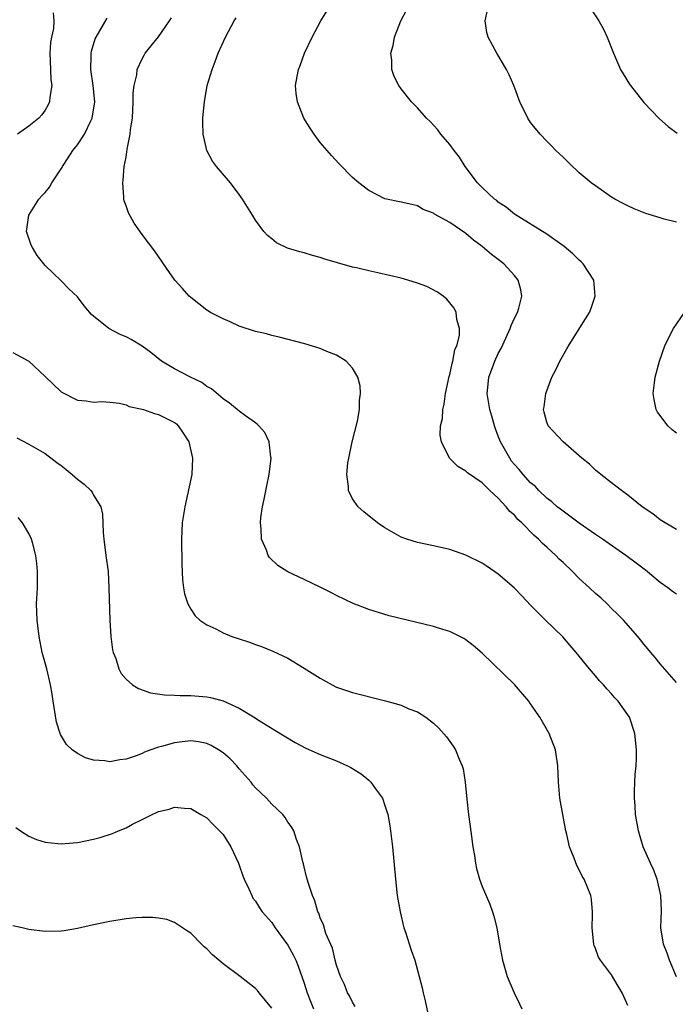
# Model space of a CAD drawing. Units: inches. Extents: x 2503408 to 2505000, y 1545000 to 1548000.
# Drawn here: x 2504696 to 2504777, y 1545948 to 1546069 of the extents above; entities that cross this region are included whole.
import ezdxf

# ---------------------------------------------------------------- set-up
doc = ezdxf.new("R2010")
doc.units = ezdxf.units.IN
doc.header["$MEASUREMENT"] = 0
doc.layers.add('LD25021545_10ft', color=103, linetype='Continuous')

msp = doc.modelspace()

# ---------------------------------------------------------------- linework, layer by layer
at = {"layer": 'LD25021545_10ft'}
for points, elevation in [([(2504766.09, 1546071), (2504767.43, 1546069), (2504767.99, 1546067.99), (2504768.44, 1546067), (2504769.24, 1546065), (2504770.12, 1546063), (2504770.44, 1546062.44), (2504771.2, 1546061.2), (2504771.34, 1546061), (2504773, 1546058.92), (2504774.91, 1546056.91), (2504775.97, 1546055.97), (2504777.12, 1546055.12)], 6940), ([(2504700, 1546070), (2504700.09, 1546069), (2504700.04, 1546068.04), (2504699.79, 1546067), (2504699.67, 1546066.33), (2504699.6, 1546065), (2504699.68, 1546063), (2504699.71, 1546061.71), (2504699.82, 1546061), (2504699.58, 1546059.58), (2504699.56, 1546059), (2504699.37, 1546058.63), (2504699, 1546057.98), (2504698.59, 1546057.41), (2504698.24, 1546057), (2504697, 1546055.99), (2504695.6, 1546055)], 7010), ([(2504777, 1545998.21), (2504776.53, 1545998.53), (2504775.93, 1545999), (2504775, 1545999.66), (2504773.18, 1546001.18), (2504772.03, 1546002.03), (2504770.78, 1546003), (2504767.88, 1546005), (2504767, 1546005.59), (2504765, 1546006.99), (2504763.85, 1546007.85), (2504763, 1546008.44), (2504762.7, 1546008.7), (2504762.29, 1546009), (2504761.61, 1546009.61), (2504761, 1546010.06), (2504760.03, 1546011), (2504759.54, 1546011.54), (2504759, 1546011.97), (2504758.09, 1546013), (2504757.6, 1546013.6), (2504757, 1546014.22), (2504756.65, 1546014.65), (2504756.41, 1546015), (2504755.27, 1546017), (2504755, 1546017.73), (2504754.64, 1546018.64), (2504754.52, 1546019), (2504754.2, 1546020.2), (2504753.97, 1546021), (2504753.74, 1546022.26), (2504753.64, 1546023), (2504753.72, 1546023.72), (2504753.83, 1546025), (2504754.15, 1546025.85), (2504754.57, 1546027), (2504755, 1546027.94), (2504755.38, 1546028.62), (2504755.55, 1546029), (2504756.48, 1546031), (2504756.6, 1546031.4), (2504757, 1546032.27), (2504757.37, 1546033), (2504757.52, 1546033.52), (2504757.9, 1546035), (2504757.78, 1546035.78), (2504757.46, 1546037), (2504757, 1546037.56), (2504755.7, 1546039), (2504755, 1546039.54), (2504754.15, 1546040.15), (2504753, 1546041.13), (2504751.93, 1546041.93), (2504751, 1546042.75), (2504749, 1546044.11), (2504747.13, 1546045.13), (2504747, 1546045.25), (2504745.72, 1546045.72), (2504745, 1546046.17), (2504744.31, 1546046.31), (2504743, 1546046.62), (2504741, 1546047.04), (2504739, 1546048.06), (2504737.75, 1546049), (2504737, 1546049.68), (2504735.35, 1546051.35), (2504734.38, 1546052.38), (2504733.84, 1546053), (2504733, 1546054), (2504732.25, 1546055), (2504731.74, 1546055.74), (2504730.99, 1546057), (2504730.18, 1546059), (2504730.02, 1546060.02), (2504729.96, 1546061), (2504730.14, 1546062.14), (2504730.31, 1546063), (2504730.5, 1546063.5), (2504731.05, 1546065), (2504732, 1546067), (2504733.09, 1546069), (2504733.82, 1546070.18)], 6970), ([(2504777, 1546006.19), (2504775.62, 1546007), (2504775, 1546007.4), (2504774.11, 1546008.11), (2504772.79, 1546009), (2504771, 1546010.43), (2504770.21, 1546011), (2504769.54, 1546011.54), (2504769, 1546011.95), (2504767.65, 1546013), (2504767, 1546013.54), (2504766.25, 1546014.25), (2504765.32, 1546015), (2504763.01, 1546017), (2504761.15, 1546019), (2504761, 1546019.46), (2504760.67, 1546020.67), (2504760.6, 1546021), (2504760.66, 1546021.34), (2504760.87, 1546023), (2504761.63, 1546025), (2504762.1, 1546025.9), (2504762.6, 1546027), (2504763.48, 1546028.52), (2504763.74, 1546029), (2504765.78, 1546032.22), (2504766.25, 1546033), (2504766.46, 1546033.54), (2504766.98, 1546035), (2504766.79, 1546037), (2504765.48, 1546039), (2504765.24, 1546039.24), (2504765, 1546039.45), (2504764.22, 1546040.22), (2504763.13, 1546041.13), (2504761, 1546042.65), (2504757, 1546045.13), (2504755.99, 1546045.99), (2504755, 1546046.63), (2504754.81, 1546046.81), (2504754.55, 1546047), (2504753, 1546048.43), (2504752.43, 1546049), (2504750.92, 1546051), (2504750.19, 1546052.19), (2504749.54, 1546053), (2504749, 1546053.74), (2504747.92, 1546055), (2504747.54, 1546055.54), (2504746.58, 1546056.58), (2504746.12, 1546057), (2504745, 1546058.26), (2504744.27, 1546059), (2504743, 1546060.59), (2504742.7, 1546061), (2504742.13, 1546062.13), (2504741.84, 1546063), (2504741.85, 1546064.15), (2504741.74, 1546065), (2504742.03, 1546065.97), (2504742.18, 1546067), (2504742.96, 1546069), (2504743.66, 1546070.34)], 6960), ([(2504777, 1546044.14), (2504775.48, 1546044.52), (2504775, 1546044.66), (2504773.23, 1546045.23), (2504771.78, 1546045.78), (2504771, 1546046.15), (2504770.43, 1546046.43), (2504769.41, 1546047), (2504769, 1546047.25), (2504767, 1546048.62), (2504766.48, 1546049), (2504765, 1546050.25), (2504764.61, 1546050.61), (2504764.16, 1546051), (2504763.59, 1546051.59), (2504763, 1546052.15), (2504762.58, 1546052.58), (2504762.12, 1546053), (2504761.58, 1546053.58), (2504761, 1546054.13), (2504760.16, 1546055), (2504759, 1546056.45), (2504758.63, 1546057), (2504757.68, 1546059), (2504756.91, 1546061), (2504756.35, 1546062.35), (2504756, 1546063), (2504754.8, 1546065), (2504753.74, 1546067), (2504753.58, 1546067.58), (2504753.37, 1546069), (2504753.68, 1546070.32)], 6950), ([(2504771, 1545947.43), (2504770.51, 1545948.51), (2504770.32, 1545949), (2504769.81, 1545949.81), (2504769, 1545951.21), (2504767.63, 1545953), (2504767.39, 1545953.39), (2504767, 1545954.46), (2504766.84, 1545954.84), (2504766.8, 1545955), (2504766.58, 1545957), (2504766.66, 1545958.66), (2504766.65, 1545959), (2504766.5, 1545960.5), (2504766.43, 1545961), (2504766.08, 1545961.92), (2504765.62, 1545963), (2504765.37, 1545963.37), (2504765, 1545964.18), (2504764.71, 1545964.71), (2504764.38, 1545965.62), (2504763.8, 1545967), (2504763.46, 1545968.54), (2504763.34, 1545969), (2504762.6, 1545973), (2504762.45, 1545975), (2504762.37, 1545977), (2504762.05, 1545979), (2504761.28, 1545981), (2504760.14, 1545983), (2504759, 1545984.67), (2504758.76, 1545985), (2504757, 1545987.04), (2504753, 1545990.91), (2504751.88, 1545991.88), (2504751, 1545992.56), (2504750.74, 1545992.74), (2504750.24, 1545993), (2504749, 1545993.61), (2504748.14, 1545993.86), (2504747, 1545994.23), (2504741.52, 1545995.52), (2504739, 1545996.3), (2504737.05, 1545997.05), (2504735, 1545998.05), (2504734.38, 1545998.38), (2504733, 1545999.06), (2504731, 1546000.03), (2504729, 1546000.97), (2504727.74, 1546001.74), (2504726.73, 1546002.73), (2504726.56, 1546003), (2504726.34, 1546003.66), (2504725.74, 1546005), (2504725.72, 1546006.28), (2504725.61, 1546007), (2504725.67, 1546007.67), (2504725.87, 1546009), (2504726.08, 1546009.92), (2504726.4, 1546011.6), (2504726.7, 1546013), (2504726.92, 1546015), (2504726.89, 1546015.11), (2504726.68, 1546017), (2504726.16, 1546018.16), (2504725.42, 1546019), (2504725.21, 1546019.21), (2504725, 1546019.35), (2504723.76, 1546020.24), (2504723, 1546020.81), (2504721.8, 1546021.8), (2504721, 1546022.33), (2504719.57, 1546023.57), (2504719, 1546023.87), (2504718.35, 1546024.35), (2504716.95, 1546025), (2504715, 1546026.04), (2504713.38, 1546027), (2504712.05, 1546028.05), (2504711, 1546028.82), (2504709.64, 1546029.64), (2504709, 1546029.98), (2504708.29, 1546030.29), (2504706.89, 1546031), (2504705, 1546032.53), (2504704.75, 1546032.75), (2504703.82, 1546033.82), (2504703, 1546034.91), (2504701.93, 1546035.93), (2504701, 1546036.88), (2504699, 1546038.81), (2504698.03, 1546040.03), (2504697.43, 1546041), (2504697.3, 1546041.3), (2504696.72, 1546043), (2504696.99, 1546045), (2504698.24, 1546047), (2504698.62, 1546047.38), (2504699, 1546047.81), (2504699.54, 1546048.46), (2504699.84, 1546049), (2504701, 1546050.72), (2504701.11, 1546050.89), (2504701.15, 1546051), (2504701.39, 1546051.39), (2504702.45, 1546053), (2504703, 1546053.68), (2504703.87, 1546055), (2504704.64, 1546056.64), (2504704.83, 1546057), (2504705.13, 1546059), (2504704.94, 1546061), (2504704.65, 1546063), (2504704.7, 1546064.7), (2504704.69, 1546065), (2504704.74, 1546065.26), (2504705.21, 1546066.79), (2504705.3, 1546067), (2504705.75, 1546067.75), (2504706.66, 1546069.34)], 7000), ([(2504777, 1545950.94), (2504776.14, 1545953), (2504775.87, 1545953.87), (2504775.41, 1545955), (2504775.1, 1545957), (2504775.16, 1545959.16), (2504775.08, 1545961), (2504774.62, 1545963), (2504774.19, 1545964.19), (2504773.8, 1545965), (2504772.91, 1545967), (2504772.31, 1545969), (2504771.96, 1545971), (2504771.91, 1545972.09), (2504771.84, 1545973), (2504771.84, 1545973.84), (2504771.89, 1545975), (2504771.93, 1545975.93), (2504772.02, 1545977), (2504772.07, 1545977.93), (2504772.09, 1545979), (2504771.88, 1545981), (2504771.2, 1545983), (2504771, 1545983.32), (2504769.81, 1545985), (2504769.41, 1545985.41), (2504769, 1545985.91), (2504768.47, 1545986.47), (2504768.01, 1545987), (2504767.51, 1545987.52), (2504767, 1545988.14), (2504766.26, 1545989), (2504764.64, 1545991), (2504763.89, 1545991.89), (2504762.96, 1545992.96), (2504760.82, 1545995), (2504759, 1545996.85), (2504757.97, 1545997.97), (2504756.98, 1545998.98), (2504755, 1546000.69), (2504753.63, 1546001.63), (2504753, 1546002.04), (2504751, 1546003.03), (2504749, 1546003.73), (2504747, 1546004.19), (2504745, 1546004.6), (2504743.7, 1546005), (2504743, 1546005.26), (2504741, 1546006.39), (2504740.09, 1546007), (2504738.37, 1546008.37), (2504737.68, 1546009), (2504737, 1546009.99), (2504736.51, 1546011), (2504736.51, 1546011.49), (2504736.3, 1546013), (2504736.43, 1546014.43), (2504736.52, 1546015), (2504736.94, 1546017), (2504737.59, 1546019.59), (2504737.85, 1546021), (2504737.86, 1546022.14), (2504737.99, 1546023), (2504737.95, 1546023.95), (2504737.66, 1546025), (2504737, 1546026.12), (2504736.21, 1546027), (2504735, 1546027.74), (2504733.83, 1546028.17), (2504733, 1546028.54), (2504731.1, 1546029.1), (2504727.93, 1546029.93), (2504727, 1546030.15), (2504726.35, 1546030.35), (2504725, 1546030.66), (2504723, 1546031.32), (2504721.85, 1546031.85), (2504721, 1546032.19), (2504719.45, 1546033), (2504719, 1546033.27), (2504717, 1546034.83), (2504716.82, 1546035), (2504715.97, 1546035.97), (2504715.04, 1546037), (2504713.62, 1546039), (2504713.38, 1546039.38), (2504712.56, 1546040.56), (2504711, 1546042.61), (2504710, 1546044), (2504709.29, 1546045.29), (2504709, 1546046.16), (2504708.78, 1546046.78), (2504708.74, 1546047), (2504708.75, 1546047.25), (2504708.59, 1546049), (2504708.66, 1546049.34), (2504708.78, 1546051), (2504709, 1546052.17), (2504709.16, 1546053.16), (2504709.53, 1546055), (2504709.57, 1546055.57), (2504709.79, 1546057), (2504709.9, 1546059), (2504709.9, 1546060.1), (2504710, 1546061), (2504710.32, 1546062.32), (2504710.39, 1546063), (2504711, 1546064.31), (2504711.23, 1546064.77), (2504711.37, 1546065), (2504713, 1546067.01), (2504714.36, 1546069), (2504714.61, 1546069.39)], 6990), ([(2504777, 1545987.3), (2504775, 1545989.59), (2504774.39, 1545990.39), (2504773.85, 1545991), (2504773.47, 1545991.47), (2504773, 1545992.02), (2504772.58, 1545992.58), (2504772.24, 1545993), (2504770.47, 1545995), (2504769.75, 1545995.75), (2504769, 1545996.44), (2504768.45, 1545997), (2504767.7, 1545997.7), (2504767, 1545998.31), (2504766.27, 1545999), (2504765, 1546000.16), (2504764.16, 1546001), (2504763, 1546002.1), (2504762.53, 1546002.52), (2504762.11, 1546003), (2504761, 1546004.02), (2504760.46, 1546004.46), (2504759.98, 1546005), (2504759.45, 1546005.45), (2504757.89, 1546007), (2504757.43, 1546007.43), (2504757, 1546007.95), (2504756.42, 1546008.42), (2504755.96, 1546009), (2504755, 1546010.08), (2504753.94, 1546011), (2504753, 1546011.94), (2504751.18, 1546013.18), (2504751, 1546013.41), (2504749.99, 1546013.99), (2504748.97, 1546015), (2504747.97, 1546017), (2504747.83, 1546017.83), (2504747.88, 1546019), (2504748.12, 1546019.88), (2504748.15, 1546021), (2504748.33, 1546021.67), (2504748.48, 1546023), (2504748.92, 1546025.08), (2504749, 1546025.34), (2504749.29, 1546026.71), (2504749.39, 1546027), (2504749.64, 1546028.36), (2504749.93, 1546029), (2504750.2, 1546030.2), (2504750.21, 1546031), (2504749.89, 1546032.11), (2504749.79, 1546033), (2504749.53, 1546033.54), (2504748.64, 1546034.64), (2504748.18, 1546035), (2504747.5, 1546035.5), (2504746.19, 1546036.19), (2504745, 1546036.63), (2504743.84, 1546037), (2504743, 1546037.23), (2504740.1, 1546037.9), (2504739, 1546038.12), (2504737.5, 1546038.5), (2504737, 1546038.6), (2504735.12, 1546039.12), (2504733.58, 1546039.58), (2504733, 1546039.78), (2504732.04, 1546040.04), (2504731, 1546040.37), (2504730.47, 1546040.47), (2504728.95, 1546040.95), (2504727.6, 1546041.6), (2504727, 1546042.07), (2504726.5, 1546042.5), (2504726.04, 1546043), (2504725, 1546044.39), (2504724.61, 1546045), (2504723.39, 1546047), (2504723, 1546047.55), (2504721.92, 1546049), (2504720.19, 1546051), (2504719.69, 1546051.69), (2504718.98, 1546052.98), (2504718.54, 1546055), (2504718.49, 1546056.49), (2504718.51, 1546057), (2504718.55, 1546057.45), (2504718.68, 1546059), (2504719.04, 1546061), (2504719.63, 1546063), (2504720.03, 1546063.97), (2504720.39, 1546065), (2504721.28, 1546067), (2504722.35, 1546069), (2504722.61, 1546069.39)], 6980), ([(2504777, 1546018.1), (2504776.5, 1546018.5), (2504775.94, 1546019), (2504775, 1546020.27), (2504774.69, 1546020.69), (2504774.52, 1546021), (2504774.25, 1546022.25), (2504774.15, 1546023), (2504774.29, 1546024.29), (2504774.39, 1546025), (2504774.9, 1546027), (2504775.63, 1546029), (2504776.65, 1546031), (2504778, 1546033)], 6950), ([(2504695, 1546028.05), (2504697, 1546026.96), (2504699, 1546025.09), (2504701, 1546023.18), (2504703, 1546022.16), (2504704.08, 1546022.08), (2504705, 1546021.93), (2504706.02, 1546021.98), (2504707, 1546021.93), (2504708.19, 1546021.81), (2504709, 1546021.58), (2504709.39, 1546021.39), (2504711, 1546021.06), (2504711.18, 1546021), (2504712.51, 1546020.51), (2504713, 1546020.39), (2504715, 1546019.41), (2504715.23, 1546019.23), (2504715.46, 1546019), (2504716.08, 1546018.08), (2504716.76, 1546017), (2504717.23, 1546015), (2504717.12, 1546013), (2504716.26, 1546009), (2504715.95, 1546007), (2504715.85, 1546005), (2504715.91, 1546001.91), (2504715.99, 1545999.99), (2504716.1, 1545999), (2504716.23, 1545998.23), (2504716.64, 1545997), (2504717, 1545996.36), (2504717.54, 1545995.54), (2504718.13, 1545995), (2504719, 1545994.41), (2504720.08, 1545993.92), (2504721, 1545993.45), (2504722.09, 1545993), (2504723, 1545992.68), (2504724.27, 1545992.27), (2504725, 1545991.98), (2504725.74, 1545991.74), (2504727.16, 1545991.16), (2504729, 1545990.29), (2504731, 1545989.09), (2504733, 1545987.82), (2504734.49, 1545987), (2504735, 1545986.74), (2504737, 1545986.06), (2504741.05, 1545985.05), (2504743, 1545984.49), (2504743.93, 1545984.07), (2504745, 1545983.66), (2504746.04, 1545983), (2504747, 1545982.28), (2504747.67, 1545981.67), (2504748.61, 1545980.61), (2504749.44, 1545979.44), (2504749.7, 1545979), (2504750.16, 1545977.84), (2504750.54, 1545977), (2504750.64, 1545976.64), (2504750.91, 1545975), (2504751.11, 1545972.89), (2504751.33, 1545971), (2504751.53, 1545969.53), (2504751.71, 1545968.29), (2504751.87, 1545967), (2504752.06, 1545965.94), (2504752.19, 1545965), (2504752.32, 1545964.32), (2504752.68, 1545963), (2504753, 1545962.12), (2504753.94, 1545959.94), (2504754.29, 1545959), (2504754.46, 1545958.46), (2504754.81, 1545957), (2504755.14, 1545955), (2504755.52, 1545953), (2504756.11, 1545951), (2504756.96, 1545949), (2504757.64, 1545947.64), (2504757.9, 1545947)], 7010), ([(2504695.5, 1546017.5), (2504697, 1546016.74), (2504699, 1546015.56), (2504700.46, 1546014.46), (2504701, 1546014.08), (2504701.61, 1546013.61), (2504702.35, 1546013), (2504703, 1546012.4), (2504703.81, 1546011.81), (2504704.64, 1546011), (2504704.8, 1546010.8), (2504705, 1546010.43), (2504705.89, 1546009), (2504706.09, 1546008.09), (2504706.16, 1546005.84), (2504706.24, 1546005), (2504706.52, 1546003), (2504706.78, 1546001), (2504706.88, 1545999), (2504706.99, 1545995), (2504707.12, 1545993), (2504707.35, 1545991.35), (2504707.43, 1545991), (2504707.73, 1545990.27), (2504708.13, 1545989), (2504708.41, 1545988.41), (2504709, 1545987.7), (2504709.81, 1545987), (2504710.54, 1545986.54), (2504712.03, 1545986.03), (2504713.77, 1545985.77), (2504715, 1545985.75), (2504715.7, 1545985.7), (2504717, 1545985.71), (2504719, 1545985.53), (2504719.44, 1545985.44), (2504721.02, 1545985.02), (2504723, 1545984.13), (2504724.95, 1545982.95), (2504725.26, 1545982.74), (2504727.41, 1545981.41), (2504729.89, 1545979.89), (2504731.2, 1545979.2), (2504733, 1545978.4), (2504735, 1545977.61), (2504736.38, 1545977), (2504736.79, 1545976.79), (2504738.04, 1545976.04), (2504739, 1545975.23), (2504739.13, 1545975.13), (2504739.26, 1545975), (2504739.84, 1545974.16), (2504740.68, 1545973), (2504741, 1545972.11), (2504741.35, 1545971), (2504741.61, 1545969.61), (2504741.7, 1545969), (2504741.93, 1545967), (2504742.28, 1545963), (2504742.52, 1545961), (2504742.86, 1545959), (2504743.34, 1545957), (2504743.53, 1545956.47), (2504744.25, 1545954.25), (2504744.69, 1545953), (2504745.24, 1545951), (2504745.6, 1545949.6), (2504745.71, 1545949), (2504745.98, 1545947.98), (2504746.66, 1545944.66)], 7020), ([(2504737.31, 1545947.31), (2504737, 1545947.81), (2504736.61, 1545948.61), (2504736.37, 1545949), (2504736, 1545950), (2504735.5, 1545951), (2504735, 1545952.38), (2504734.83, 1545953), (2504734.5, 1545954.5), (2504733.7, 1545956.3), (2504733.39, 1545957.39), (2504733, 1545958.23), (2504732.82, 1545958.82), (2504732.71, 1545959), (2504732.34, 1545960.34), (2504732.03, 1545961), (2504731.53, 1545962.47), (2504731.38, 1545963), (2504731.32, 1545963.32), (2504731, 1545964.54), (2504730.92, 1545964.92), (2504730.84, 1545965.16), (2504730.45, 1545967), (2504730.08, 1545967.92), (2504729.73, 1545969), (2504729.46, 1545969.46), (2504729, 1545970.05), (2504728.65, 1545970.65), (2504728.37, 1545971), (2504727, 1545972.26), (2504726.37, 1545973), (2504725, 1545974.3), (2504724.68, 1545974.68), (2504724.45, 1545975), (2504723, 1545976.64), (2504722.71, 1545977), (2504721.87, 1545977.87), (2504721, 1545978.6), (2504720.42, 1545979), (2504719.54, 1545979.54), (2504719, 1545979.76), (2504717.96, 1545979.96), (2504717, 1545980.1), (2504715.96, 1545979.96), (2504715, 1545979.87), (2504713.4, 1545979.4), (2504713, 1545979.32), (2504712.08, 1545979), (2504711.3, 1545978.7), (2504711, 1545978.55), (2504710.26, 1545978.26), (2504709, 1545977.84), (2504708.23, 1545977.77), (2504707, 1545977.49), (2504706.38, 1545977.62), (2504705, 1545977.71), (2504703.98, 1545977.98), (2504703, 1545978.52), (2504702.36, 1545979), (2504701.63, 1545979.63), (2504700.89, 1545980.89), (2504700.4, 1545982.4), (2504699.99, 1545985), (2504699.88, 1545985.88), (2504699.67, 1545987), (2504699.2, 1545989), (2504698.66, 1545991), (2504698.25, 1545993), (2504698.01, 1545995), (2504697.96, 1545997), (2504698.05, 1545999), (2504698.08, 1546001), (2504697.99, 1546001.99), (2504697.87, 1546003), (2504697.43, 1546004.57), (2504697.33, 1546005), (2504697, 1546005.71), (2504696.22, 1546007), (2504695.66, 1546007.66)], 7030), ([(2504695.39, 1545969.39), (2504695.95, 1545969), (2504697, 1545968.33), (2504697.93, 1545967.93), (2504699, 1545967.59), (2504700.57, 1545967.43), (2504701, 1545967.36), (2504702.49, 1545967.51), (2504703, 1545967.53), (2504705, 1545967.96), (2504705.82, 1545968.18), (2504707.34, 1545968.66), (2504708.08, 1545969), (2504709, 1545969.36), (2504709.79, 1545969.79), (2504711, 1545970.4), (2504712.22, 1545971), (2504712.77, 1545971.23), (2504713, 1545971.37), (2504714.34, 1545971.66), (2504715, 1545971.92), (2504716.23, 1545971.77), (2504717, 1545971.76), (2504718.26, 1545971), (2504719, 1545970.58), (2504719.75, 1545969.75), (2504720.56, 1545969), (2504721, 1545968.52), (2504721.94, 1545967), (2504722.9, 1545965), (2504723, 1545964.76), (2504723.44, 1545963.44), (2504723.61, 1545963), (2504724.18, 1545961.82), (2504724.53, 1545961), (2504724.69, 1545960.69), (2504725, 1545960.3), (2504725.48, 1545959.48), (2504725.83, 1545959), (2504727, 1545957.65), (2504727.43, 1545957), (2504729, 1545954.88), (2504729.66, 1545953.66), (2504729.97, 1545953), (2504730.26, 1545952.26), (2504731, 1545950.18), (2504731.37, 1545949), (2504731.82, 1545947.82), (2504732.16, 1545947)], 7040), ([(2504727, 1545947.08), (2504725.47, 1545949), (2504725.26, 1545949.26), (2504725, 1545949.52), (2504723.12, 1545951), (2504721, 1545952.57), (2504720.48, 1545953), (2504719.68, 1545953.68), (2504719, 1545954.4), (2504718.67, 1545954.67), (2504718.33, 1545955), (2504717, 1545956.34), (2504716.61, 1545956.61), (2504715, 1545957.68), (2504714.03, 1545958.03), (2504713, 1545958.22), (2504712.29, 1545958.29), (2504711, 1545958.28), (2504710.23, 1545958.23), (2504709, 1545958.11), (2504707, 1545957.79), (2504705, 1545957.38), (2504703, 1545956.91), (2504701.37, 1545956.63), (2504701, 1545956.59), (2504699, 1545956.57), (2504697, 1545956.82), (2504696.15, 1545957), (2504695, 1545957.27)], 7050)]:
    msp.add_lwpolyline(points, dxfattribs=dict(at, elevation=elevation))

doc.saveas('drawing.dxf')
